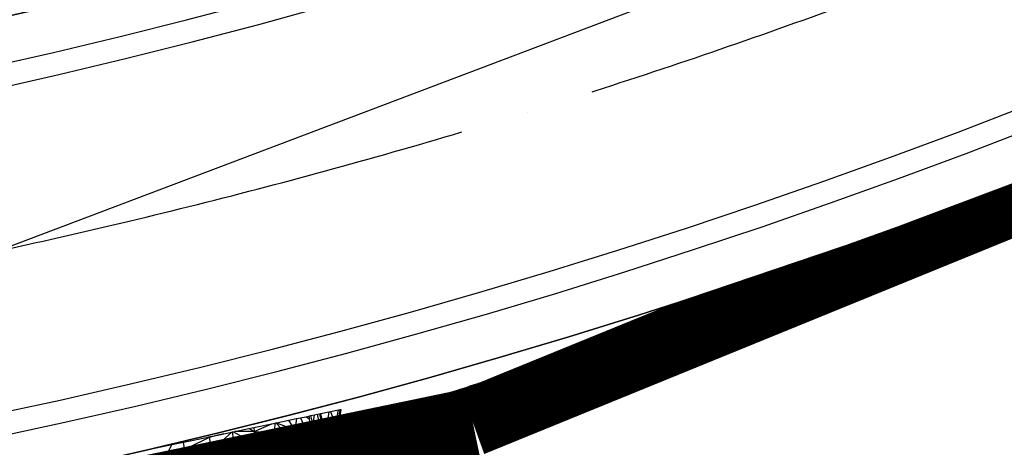
# Model space of a CAD drawing. Units: millimetres. Extents: x 497583810 to 996805258, y 3067149277 to 6135571324.
# Drawn here: x 498270589 to 498274928, y 3067577311 to 3067579196 of the extents above; entities that cross this region are included whole.
import ezdxf

# ---------------------------------------------------------------- set-up
doc = ezdxf.new("R2010")
doc.units = ezdxf.units.MM
doc.header["$LTSCALE"] = 1000
doc.header["$MEASUREMENT"] = 0
for name, pattern in [('ACAD_ISO04W100', [30, 24, -3, 0, -3]), ('DASH', [0.35, 0.25, -0.1]), ('PHANTOM2', [31.75, 15.875, -3.175, 3.175, -3.175, 3.175, -3.175])]:
    doc.linetypes.add(name, pattern=pattern)
for name, color, linetype in [('_TCH_BOUNDARY', 7, 'Continuous'), ('WL-中轴线', 1, 'ACAD_ISO04W100'), ('WL-五金构件', 1, 'Continuous'), ('WL-外轮廓线', 4, 'Continuous'), ('WL-水体', 140, 'DASH'), ('WL-用地红线', 210, 'PHANTOM2'), ('WL-铺装', 9, 'Continuous'), ('WL-非建筑资料', 27, 'Continuous')]:
    doc.layers.add(name, color=color, linetype=linetype)

# ---------------------------------------------------------------- blocks, each defined once
blk = doc.blocks.new('手')
for p, q in [((713.6, -2300.9), (727.7, -2297.9)), ((727.7, -2297.9), (737.5, -2295.9)), ((733.5, -2325.9), (727.7, -2297.9)), ((737.5, -2295.9), (742.2, -2294.9)), ((743.3, -2323.9), (737.5, -2295.9)), ((742.2, -2294.9), (777.6, -2287.5)), ((747.8, -2323), (742.2, -2294.9)), ((777.6, -2287.5), (772.7, -2317.8)), ((777.6, -2287.5), (783.9, -2286.2)), ((783.9, -2286.2), (819.4, -2278.8)), ((783.9, -2286.2), (794.1, -2313.3)), ((813.5, -2309.3), (819.4, -2278.8)), ((819.4, -2278.8), (824.7, -2277.7)), ((824.7, -2277.7), (821.2, -2307.7)), ((824.7, -2277.7), (827.3, -2277.2)), ((827.9, -2277), (825.1, -2306.9)), ((827.3, -2277.2), (825.1, -2306.9)), ((829.9, -2276.6), (825.3, -2306.8)), ((827.3, -2277.2), (827.9, -2277)), ((827.9, -2277), (829.9, -2276.6)), ((446, -2356.6), (526.5, -2339.8)), ((448.6, -2374), (526.5, -2339.8)), ((526.5, -2339.8), (540.4, -2336.9)), ((539.1, -2366.4), (540.4, -2336.9)), ((540.4, -2336.9), (543.1, -2336.4)), ((543.1, -2336.4), (546, -2335.8)), ((543.1, -2336.4), (566.8, -2360.7)), ((546, -2335.8), (600.4, -2324.4)), ((546, -2335.8), (595.7, -2354.6)), ((600.4, -2324.4), (634, -2317.4)), ((616.7, -2350.3), (600.4, -2324.4)), ((634, -2317.4), (629.7, -2347.6)), ((664.2, -2340.4), (629.7, -2347.6)), ((634, -2317.4), (652.3, -2313.6)), ((652.3, -2313.6), (675.5, -2308.8)), ((652.3, -2313.6), (664.2, -2340.4)), ((694.4, -2334.1), (664.2, -2340.4)), ((675.5, -2308.8), (688.6, -2306.1)), ((691.4, -2319.6), (675.5, -2308.8)), ((688.6, -2306.1), (698.3, -2304)), ((688.6, -2306.1), (691.4, -2319.6)), ((694.4, -2334.1), (691.4, -2319.6)), ((694.4, -2334.1), (696.4, -2343.9)), ((698.3, -2304), (713.6, -2300.9)), ((703.3, -2327.8), (698.3, -2304)), ((708.3, -2331.2), (703.3, -2327.8)), ((704.2, -2332), (703.3, -2327.8)), ((708.3, -2331.2), (704.2, -2332)), ((704.2, -2332), (706.2, -2341.8)), ((707.1, -2341.7), (706.2, -2341.8)), ((706.7, -2344.2), (706.2, -2341.8)), ((706.7, -2344.2), (707.1, -2341.7)), ((711.4, -2340.8), (707.1, -2341.7)), ((708.9, -2331.1), (708.3, -2331.2)), ((708.9, -2331.1), (713.6, -2300.9)), ((733.5, -2325.9), (708.9, -2331.1)), ((716.2, -2339.8), (711.4, -2340.8)), ((711.4, -2340.8), (716.8, -2359.6)), ((735.6, -2335.7), (716.2, -2339.8)), ((731.3, -2356.5), (716.2, -2339.8)), ((733.5, -2325.9), (735.6, -2335.7)), ((739.6, -2354.8), (735.6, -2335.7)), ((747.8, -2323), (743.3, -2323.9)), ((743.3, -2323.9), (745.4, -2333.7)), ((749.7, -2332.8), (745.4, -2333.7)), ((749.4, -2352.8), (745.4, -2333.7)), ((772.7, -2317.8), (747.8, -2323)), ((771, -2328.3), (749.7, -2332.8)), ((753.6, -2351.9), (749.7, -2332.8)), ((771, -2328.3), (767.7, -2349)), ((804.5, -2341.3), (767.7, -2349)), ((797.6, -2322.8), (771, -2328.3)), ((794.1, -2313.3), (772.7, -2317.8)), ((813.5, -2309.3), (794.1, -2313.3)), ((811.4, -2319.9), (797.6, -2322.8)), ((797.6, -2322.8), (804.5, -2341.3)), ((807.4, -2340.7), (804.5, -2341.3)), ((807.4, -2340.7), (811.4, -2319.9)), ((817.6, -2338.6), (807.4, -2340.7)), ((820, -2318.1), (811.4, -2319.9)), ((821.2, -2307.7), (813.5, -2309.3)), ((820, -2318.1), (817.6, -2338.6)), ((820.7, -2337.9), (817.6, -2338.6)), ((823.7, -2317.4), (820, -2318.1)), ((823.7, -2317.4), (820.7, -2337.9)), ((825.1, -2306.9), (821.2, -2307.7)), ((825.3, -2306.8), (825.1, -2306.9)), ((825.1, -2306.9), (825.1, -2306.9)), ((287.3, -2389.7), (314.3, -2384.1)), ((314.3, -2384.1), (288.2, -2390.8)), ((349.8, -2376.6), (306.9, -2414.8)), ((314.3, -2384.1), (349.8, -2376.6)), ((349.8, -2376.6), (353, -2376)), ((353, -2376), (355.4, -2375.5)), ((356.6, -2404.5), (353, -2376)), ((355.4, -2375.5), (362.1, -2374.1)), ((355.4, -2375.5), (395.1, -2396.4)), ((362.1, -2374.1), (423.9, -2361.2)), ((448.6, -2374), (362.1, -2374.1)), ((448, -2385.4), (395.1, -2396.4)), ((423.9, -2361.2), (446, -2356.6)), ((448.6, -2374), (423.9, -2361.2)), ((446, -2356.6), (448.6, -2374)), ((448.6, -2374), (448, -2385.4)), ((460.6, -2382.8), (448, -2385.4)), ((448.6, -2374), (460.6, -2382.8)), ((479.5, -2378.9), (448.6, -2374)), ((479.5, -2378.9), (460.6, -2382.8)), ((507.3, -2383.3), (471.4, -2390.7)), ((539.1, -2366.4), (479.5, -2378.9)), ((538.6, -2376.8), (507.3, -2383.3)), ((538.1, -2388.2), (507.3, -2383.3)), ((538.1, -2388.2), (538.6, -2376.8)), ((575, -2369.2), (538.6, -2376.8)), ((566.8, -2360.7), (539.1, -2366.4)), ((591.2, -2385.7), (553.8, -2393.5)), ((595.7, -2354.6), (566.8, -2360.7)), ((613.1, -2361.2), (575, -2369.2)), ((575, -2369.2), (591.2, -2385.7)), ((625.6, -2378.6), (591.2, -2385.7)), ((616.7, -2350.3), (595.7, -2354.6)), ((622.4, -2359.3), (613.1, -2361.2)), ((613.1, -2361.2), (626.9, -2366.5)), ((629.7, -2347.6), (616.7, -2350.3)), ((628.1, -2358.1), (622.4, -2359.3)), ((626.9, -2366.5), (622.4, -2359.3)), ((652.8, -2383.1), (624.4, -2389)), ((626.9, -2366.5), (625.6, -2378.6)), ((640.8, -2375.4), (625.6, -2378.6)), ((628.1, -2358.1), (626.9, -2366.5)), ((626.9, -2366.5), (640.8, -2375.4)), ((668.4, -2349.7), (628.1, -2358.1)), ((676.6, -2367.9), (640.8, -2375.4)), ((680.8, -2377.3), (652.8, -2383.1)), ((652.8, -2383.1), (664.3, -2390.5)), ((664.3, -2390.5), (684.8, -2386.2)), ((696.4, -2343.9), (668.4, -2349.7)), ((668.4, -2349.7), (676.6, -2367.9)), ((700.4, -2363), (676.6, -2367.9)), ((702, -2372.9), (680.8, -2377.3)), ((680.8, -2377.3), (684.8, -2386.2)), ((684.8, -2386.2), (700.3, -2383)), ((700.4, -2363), (696.4, -2343.9)), ((700.3, -2383), (702, -2372.9)), ((700.3, -2383), (704.4, -2382.1)), ((700.4, -2363), (702.4, -2372.8)), ((702.4, -2372.8), (702, -2372.9)), ((702.4, -2372.8), (704.4, -2382.1)), ((704.4, -2382.1), (706.4, -2391.9)), ((710.2, -2360.9), (706.7, -2344.2)), ((716.8, -2359.6), (710.2, -2360.9)), ((710.2, -2360.9), (712.2, -2370.7)), ((719.5, -2369.2), (712.2, -2370.7)), ((712.2, -2370.7), (714.2, -2380.1)), ((714.2, -2380.1), (722.1, -2378.4)), ((714.2, -2380.1), (716.2, -2389.9)), ((731.3, -2356.5), (716.8, -2359.6)), ((739.1, -2365.1), (719.5, -2369.2)), ((719.5, -2369.2), (722.1, -2378.4)), ((722.1, -2378.4), (743.6, -2374)), ((724.9, -2388.1), (745.6, -2383.8)), ((739.6, -2354.8), (731.3, -2356.5)), ((741.6, -2364.6), (739.1, -2365.1)), ((742.5, -2369), (739.1, -2365.1)), ((739.6, -2354.8), (741.6, -2364.6)), ((741.6, -2364.6), (742.5, -2369)), ((742.5, -2369), (743.6, -2374)), ((743.6, -2374), (745.6, -2383.8)), ((745.6, -2383.8), (750.1, -2405.5)), ((753.6, -2351.9), (749.4, -2352.8)), ((749.4, -2352.8), (751.4, -2362.6)), ((755.5, -2361.7), (751.4, -2362.6)), ((753.3, -2371.9), (751.4, -2362.6)), ((753.3, -2371.9), (757.4, -2371.1)), ((753.3, -2371.9), (755.4, -2381.7)), ((767.7, -2349), (753.6, -2351.9)), ((755.4, -2381.7), (759.4, -2380.9)), ((755.8, -2383.7), (755.4, -2381.7)), ((766, -2359.5), (755.5, -2361.7)), ((757.4, -2371.1), (755.5, -2361.7)), ((761.1, -2389.6), (755.8, -2383.7)), ((755.8, -2383.7), (759.2, -2400.1)), ((757.4, -2371.1), (764.4, -2369.6)), ((759.4, -2380.9), (762.7, -2380.2)), ((761.1, -2389.6), (759.4, -2380.9)), ((773.2, -2378), (761.1, -2389.6)), ((762.7, -2380.2), (761.1, -2389.6)), ((762.7, -2380.2), (773.2, -2378)), ((766, -2359.5), (764.4, -2369.6)), ((764.4, -2369.6), (786.7, -2365)), ((799.6, -2352.5), (766, -2359.5)), ((773.2, -2378), (801.8, -2372.1)), ((786.1, -2461.6), (801.8, -2372.1)), ((799.6, -2352.5), (786.7, -2365)), ((786.7, -2365), (803.6, -2361.5)), ((805.4, -2351.3), (799.6, -2352.5)), ((801.8, -2372.1), (806.4, -2371.1)), ((803.6, -2361.5), (805.4, -2351.3)), ((803.6, -2361.5), (806.4, -2360.9)), ((806.3, -2351.1), (805.4, -2351.3)), ((816.4, -2349), (806.3, -2351.1)), ((806.3, -2351.1), (806.4, -2360.9)), ((806.4, -2360.9), (815.2, -2359)), ((806.4, -2371.1), (814, -2369.5)), ((806.4, -2371.1), (806.8, -2431.8)), ((816, -2369.1), (806.8, -2431.8)), ((814, -2369.5), (806.8, -2431.8)), ((814, -2369.5), (816, -2369.1)), ((816.4, -2349), (815.2, -2359)), ((815.2, -2359), (817.6, -2358.5)), ((819.1, -2348.5), (816.4, -2349)), ((819.1, -2348.5), (817.6, -2358.5)), ((84.5, -2431.9), (136.2, -2421.1)), ((136.2, -2421.1), (244.8, -2398.5)), ((140.7, -2449.4), (136.2, -2421.1)), ((250.3, -2400.6), (156.7, -2446.1)), ((254.6, -2425.7), (156.7, -2446.1)), ((244.8, -2398.5), (249.1, -2397.6)), ((250.3, -2400.6), (244.8, -2398.5)), ((249.1, -2397.6), (253.5, -2396.7)), ((249.1, -2397.6), (250.3, -2400.6)), ((288.2, -2390.8), (250.3, -2400.6)), ((253.5, -2396.7), (250.3, -2400.6)), ((250.3, -2400.6), (254.6, -2425.7)), ((253.5, -2396.7), (287.3, -2389.7)), ((306.9, -2414.8), (254.6, -2425.7)), ((291.9, -2428.2), (256.2, -2435.6)), ((291.9, -2428.2), (262.6, -2454.2)), ((280.7, -2450.4), (359.5, -2426.8)), ((288.2, -2390.8), (287.3, -2389.7)), ((357.9, -2414.4), (291.9, -2428.2)), ((356.6, -2404.5), (306.9, -2414.8)), ((339.9, -2438.1), (359.5, -2426.8)), ((434.2, -2428.6), (352.7, -2445.6)), ((395.1, -2396.4), (356.6, -2404.5)), ((401.9, -2425.2), (356.7, -2434.6)), ((356.7, -2434.6), (359.5, -2426.8)), ((408.9, -2403.8), (357.9, -2414.4)), ((359.5, -2426.8), (357.9, -2414.4)), ((359.5, -2426.8), (401.9, -2425.2)), ((391.7, -2447.3), (434.2, -2428.6)), ((436, -2418), (401.9, -2425.2)), ((447.5, -2395.7), (408.9, -2403.8)), ((408.9, -2403.8), (436, -2418)), ((445.1, -2426.4), (434.2, -2428.6)), ((446.5, -2415.9), (436, -2418)), ((445.1, -2426.4), (441.5, -2436.9)), ((441.5, -2436.9), (483.2, -2428.2)), ((454.3, -2424.5), (445.1, -2426.4)), ((447.5, -2395.7), (446.5, -2415.9)), ((492.6, -2406.3), (446.5, -2415.9)), ((471.4, -2390.7), (447.5, -2395.7)), ((503.4, -2414.2), (454.3, -2424.5)), ((454.3, -2424.5), (483.2, -2428.2)), ((471.4, -2390.7), (492.6, -2406.3)), ((483.2, -2428.2), (513.8, -2421.8)), ((536.7, -2397.1), (492.6, -2406.3)), ((535.1, -2407.6), (503.4, -2414.2)), ((503.4, -2414.2), (513.8, -2421.8)), ((513.8, -2421.8), (533.5, -2417.7)), ((524.6, -2429.8), (531.8, -2428.3)), ((530.9, -2434.4), (531.8, -2428.3)), ((531.8, -2428.3), (571.6, -2420)), ((533.5, -2417.7), (535.1, -2407.6)), ((533.5, -2417.7), (562.8, -2411.6)), ((554.3, -2403.6), (535.1, -2407.6)), ((536.7, -2397.1), (538.1, -2388.2)), ((545.5, -2395.2), (536.7, -2397.1)), ((538.1, -2388.2), (545.5, -2395.2)), ((553.8, -2393.5), (538.1, -2388.2)), ((553.8, -2393.5), (545.5, -2395.2)), ((572.3, -2399.9), (554.3, -2403.6)), ((554.3, -2403.6), (562.8, -2411.6)), ((562.8, -2411.6), (590.1, -2405.9)), ((571.6, -2420), (608.6, -2412.3)), ((571.6, -2420), (613.5, -2459.9)), ((599.4, -2394.2), (572.3, -2399.9)), ((590.1, -2405.9), (572.3, -2399.9)), ((590.1, -2405.9), (607.3, -2402.3)), ((624.4, -2389), (599.4, -2394.2)), ((599.4, -2394.2), (607.3, -2402.3)), ((607.3, -2402.3), (623.2, -2399)), ((608.6, -2412.3), (615.6, -2410.8)), ((621.2, -2416.6), (608.6, -2412.3)), ((621.2, -2416.6), (613.5, -2459.9)), ((615.6, -2410.8), (622, -2409.5)), ((615.6, -2410.8), (621.2, -2416.6)), ((622, -2409.5), (621.2, -2416.6)), ((621.2, -2416.6), (695.8, -2410.7)), ((621.2, -2416.6), (679.7, -2495)), ((687.7, -2455.4), (621.2, -2416.6)), ((622, -2409.5), (676.3, -2398.2)), ((624.4, -2389), (623.2, -2399)), ((623.2, -2399), (664.3, -2390.5)), ((676.3, -2398.2), (689, -2395.6)), ((676.3, -2398.2), (695.8, -2410.7)), ((687.7, -2455.4), (695.8, -2410.7)), ((689, -2395.6), (698.6, -2393.6)), ((689, -2395.6), (695.8, -2410.7)), ((695.8, -2410.7), (698.6, -2393.6)), ((695.8, -2410.7), (747.1, -2466.2)), ((737.6, -2504.5), (695.8, -2410.7)), ((698.6, -2393.6), (706.4, -2391.9)), ((711, -2413.6), (706.4, -2391.9)), ((711, -2413.6), (720.8, -2411.6)), ((716.2, -2389.9), (724.9, -2388.1)), ((716.2, -2389.9), (720.8, -2411.6)), ((724.9, -2388.1), (747.1, -2466.2)), ((758.6, -2403.7), (747.1, -2466.2)), ((750.1, -2405.5), (758.6, -2403.7)), ((758.6, -2403.7), (759.9, -2403.4)), ((761.1, -2389.6), (759.2, -2400.1)), ((759.9, -2403.4), (759.2, -2400.1)), ((786.1, -2461.6), (761.1, -2389.6)), ((16.5, -2446.1), (84.5, -2431.9)), ((84.5, -2431.9), (67.3, -2464.7)), ((256.2, -2435.6), (166.7, -2454.2)), ((256.2, -2435.6), (259.5, -2454.8)), ((339.9, -2438.1), (280.7, -2450.4)), ((356.7, -2434.6), (339.9, -2438.1)), ((391.7, -2447.3), (441.5, -2436.9)), ((432.5, -2463), (530.9, -2434.4)), ((437.7, -2447.9), (513.4, -2432.1)), ((513.4, -2432.1), (524.6, -2429.8)), ((513.4, -2432.1), (530.9, -2434.4)), ((518.9, -2472.4), (530.9, -2434.4)), ((524.6, -2429.8), (530.9, -2434.4)), ((530.9, -2434.4), (613.5, -2459.9)), ((806.8, -2431.8), (783.8, -2547.5)), ((786.1, -2461.6), (806.8, -2431.8))]:
    blk.add_line(p, q)
blk = doc.blocks.new('l')
blk.add_wipeout([(-3667.3, -824.7), (-4869.4, -2136.8), (-6026.9, -3488.4), (-7138.6, -4877.9), (-8203.2, -6303.9), (-9219.5, -7764.6), (-10186.4, -9258.5), (-11102.8, -10783.8), (-11967.7, -12339), (-12780.2, -13922.2), (-13539.2, -15531.7), (-14244, -17165.7), (-14893.8, -18822.3), (-15240.8, -19704.4), (-15618.6, -20573.8), (-16026.7, -21429.4), (-16464.5, -22270.2), (-16931.6, -23095), (-17427.4, -23903), (-17951.2, -24693), (-18502.4, -25464.2), (-19080.4, -26215.5), (-19684.4, -26946.1), (-20313.6, -27655.1), (-20967.3, -28341.5), (-21644.8, -29004.5), (-22345.1, -29643.4), (-23067.4, -30257.3), (-23810.8, -30845.4), (-24574.3, -31407.1), (-25357.2, -31941.7), (-26158.3, -32448.4), (-26976.7, -32926.7), (-27811.4, -33376), (-28661.3, -33795.7), (-29525.5, -34185.3), (-30402.7, -34544.3), (-31292.1, -34872.4), (-32192.4, -35168.9), (-33102.6, -35433.8), (-34021.5, -35666.5), (-34948, -35866.8), (-35881, -36034.4), (-36819.3, -36169.2), (-37761.8, -36271), (-38707.2, -36339.6), (-39654.4, -36375), (-40602.4, -36377.1), (-41549.8, -36346), (-42495.5, -36281.6), (-43438.4, -36184.1), (-44377.3, -36053.5), (-45311, -35890), (-46238.4, -35693.9), (-47830.6, -35355.5), (-49433, -35069.9), (-51044.1, -34837.4), (-52661.9, -34658.4), (-54284.8, -34532.9), (-55910.9, -34461.2), (-57538.6, -34443.2), (-59165.9, -34479.1), (-60791.1, -34568.8), (-64668.4, -36258.4), (-68598.3, -37822), (-67058.8, -37468.7), (-65508.4, -37167.1), (-63948.7, -36917.5), (-62381.6, -36720.2), (-60808.7, -36575.5), (-59231.9, -36483.4), (-57652.9, -36444.1), (-56073.5, -36457.6), (-54495.4, -36523.9), (-52920.4, -36643), (-51350.2, -36814.6), (-49786.7, -37038.7), (-48231.6, -37315), (-46686.5, -37643.1), (-45736.9, -37844.7), (-44781.1, -38014.4), (-43820.1, -38152.1), (-42855, -38257.5), (-41887, -38330.6), (-40917, -38371.2), (-39946.3, -38379.3), (-38975.8, -38354.9), (-38006.7, -38298.1), (-37040, -38208.8), (-36076.8, -38087.3), (-35118.3, -37933.5), (-34165.4, -37747.8), (-33219.3, -37530.3), (-32281, -37281.3), (-31351.6, -37000.9), (-30432.1, -36689.7), (-29523.5, -36347.8), (-28626.8, -35975.7), (-27743.1, -35573.8), (-26873.4, -35142.5), (-26018.5, -34682.4), (-25179.6, -34193.9), (-24357.5, -33677.7), (-23553.1, -33134.2), (-22767.4, -32564), (-22001.1, -31967.9), (-21255.3, -31346.5), (-20530.7, -30700.5), (-19828.1, -30030.5), (-19148.3, -29337.5), (-18492.1, -28622), (-17860.2, -27885), (-17253.4, -27127.3), (-16672.2, -26349.7), (-16117.4, -25553), (-15589.6, -24738.3), (-15089.3, -23906.3), (-14617.2, -23058.1), (-14173.7, -22194.5), (-13759.4, -21316.6), (-13374.7, -20425.2), (-13020, -19521.6), (-12419.2, -17986.8), (-11769.2, -16472.1), (-11070.9, -14979.2), (-10324.8, -13509.4), (-9531.9, -12064.5), (-8692.9, -10645.8), (-7808.6, -9254.9), (-6880.1, -7893.1), (-5908.2, -6561.9), (-4894, -5262.7), (-3838.6, -3996.7), (-2742.9, -2765.4), (-1608.1, -1570), (-435.5, -411.7), (773.7, 708.2), (2018.4, 1788.7), (2259.4, 1989.9), (2018.4, 1788.7), (1517.6, 1403.6), (996.8, 1045.9), (457.6, 716.8), (-98.6, 417.1), (-670, 147.7), (-1255.1, -90.7), (-1852.2, -297.2), (-2459.4, -471.4)])
at = {"layer": '_TCH_BOUNDARY'}
blk.add_lwpolyline([(-3667.3, -824.7, 0.100661), (-14893.8, -18822.3, -0.376263), (-46238.4, -35693.9, 0.074542), (-60791.1, -34568.8, -0.016142), (-68598.3, -37822, -0.117606), (-46686.5, -37643.1, 0.376265), (-13020, -19521.6, -0.12945), (2018.4, 1788.7, 0.006675), (2259.4, 1989.9, 0.001532), (2018.4, 1788.7, -0.107896), (-2459.4, -471.4, 0.015861)], format="xyb", close=True, dxfattribs=at)
at = {"layer": 'WL-外轮廓线', "linetype": 'Continuous'}
blk.add_lwpolyline([(-14893.9, -18822.5, -0.100662), (-3667.3, -824.7, -0.015861), (-2459.4, -471.4, 0.114654), (2259.4, 1989.9, 0.131008), (-13020, -19521.6, -0.376265), (-46686.5, -37643.1, 0.117606), (-68598.3, -37822, 0.016142), (-60791.1, -34568.8, -0.074542), (-46238.4, -35693.9, 0.376265), (-14893.8, -18822.2)], format="xyb", dxfattribs=at)

msp = doc.modelspace()

# ---------------------------------------------------------------- linework, layer by layer
at = {"layer": 'WL-外轮廓线'}
for radius in [2400, 2100]:
    msp.add_circle((498270600.6, 3067580518), radius, dxfattribs=at)
at = {"layer": 'WL-水体'}
msp.add_lwpolyline([(498275667.3, 3067579166.6, -0.006952), (498274158, 3067578281.7, -0.055301), (498272403.1, 3067577527.6, -0.021851), (498267733.2, 3067576326.7, -0.000101), (498264298.2, 3067575602.5, 0.000189), (498262460.2, 3067575214.7, 0.000001), (498257929.5, 3067574256.8, 0.000045), (498257847.7, 3067574239.5, 0.00012), (498257265.2, 3067574116.1, 0.000021), (498253895.8, 3067573401.3, 0.000365), (498253394, 3067573294.4, 0.000034), (498247973.7, 3067572135.6, 0.001901), (498244809.7, 3067571446.4, 0.007823), (498244044.4, 3067571264, 0.024928), (498243730.6, 3067571167.1, 0.017126), (498243287.3, 3067570988.3, 0.013692), (498243001, 3067570851.7, 0.002974), (498241704.7, 3067570179.3, 0.020452), (498239392.5, 3067568839, -0.02672), (498237609.4, 3067567835.1, -0.019491), (498236348.6, 3067567271.4, -0.007992), (498233203.7, 3067566068.1, -0.007167)], format="xyb", dxfattribs=at)
at = {"layer": 'WL-用地红线', "ltscale": 0.2, "const_width": 300, "elevation": -240353.2, "flags": 128}
msp.add_lwpolyline([(498101835, 3067528846.1), (498112214.9, 3067531762.3), (498121396.5, 3067533778.8), (498121224, 3067534879.2), (498135000.4, 3067538316), (498140997.9, 3067542652.6), (498147507.6, 3067543138.5), (498156141.3, 3067545343.5), (498173828.7, 3067550321), (498197843.9, 3067555326.4), (498214008.6, 3067559815), (498227478.6, 3067564310.6), (498234736.6, 3067566784.7), (498241075.6, 3067569961.8), (498244563.9, 3067571605), (498272585.2, 3067577422.9, 0.109144), (498286974.8, 3067586470.7), (498293341.5, 3067591791.6), (498299849, 3067602030), (498302914.2, 3067602092.9), (498304525.3, 3067605418.3), (498303808.6, 3067608116.8), (498311115.4, 3067613308.7), (498319150.4, 3067620430.2), (498325961.3, 3067628149), (498335614.1, 3067639000.9), (498343150, 3067648995.5), (498347410.2, 3067652899.8), (498349146.9, 3067656288.1), (498355749, 3067664619.5), (498359323.7, 3067669134.8), (498365808.4, 3067680571.9), (498370989.9, 3067691491), (498378717.2, 3067703269.8), (498384659.5, 3067711728.7), (498390031.7, 3067721629), (498396589.6, 3067737619.8), (498400307, 3067747259.1), (498402229.6, 3067760949.2), (498403521, 3067767921.9), (498405929.8, 3067776075.8), (498407085, 3067784301.6), (498408774.1, 3067789182.3), (498411560.6, 3067798494.5), (498413942.3, 3067808029.9), (498412177.9, 3067811950.2), (498412904.9, 3067818728.6), (498413930.5, 3067827225.7), (498412894, 3067832680.9), (498408861.3, 3067835079.7), (498411087.2, 3067846069.2), (498414060.7, 3067859229.3), (498417213.5, 3067864492.1), (498421863.8, 3067868148.4), (498426990.4, 3067870829.2), (498429395.5, 3067874628.8), (498442221.1, 3067902456.8), (498449332.9, 3067915937.4), (498464251.7, 3067938604.7), (498470123.6, 3067948374), (498473279.2, 3067953542), (498474991.3, 3067958453.3), (498485541, 3067972087.5), (498495237.3, 3067982784.4), (498503582.4, 3067994722.3), (498514254.7, 3068001893.1), (498534158.2, 3068014509.2), (498546777, 3068026563.6), (498552588.9, 3068038368.1), (498563227.2, 3068042060), (498573188.5, 3068057461.4), (498575316.4, 3068064715.5), (498575739, 3068071191.8), (498576371.7, 3068078593.6), (498579783.7, 3068089952.4), (498579347.3, 3068096306.3), (498583010.3, 3068107849.3), (498585119.6, 3068113962), (498585889.4, 3068122333.8), (498590286.2, 3068129471.3), (498590350.1, 3068142888.3), (498582975, 3068146771.8), (498578572.8, 3068155707.9), (498577192.6, 3068163467.6), (498578390.4, 3068174907), (498580791.9, 3068180896), (498580758.3, 3068190452.8), (498583157.9, 3068196251.9), (498581842, 3068204175.8), (498579190.5, 3068205024.4), (498578877.7, 3068216274.3), (498570974.5, 3068240827.2), (498566400.7, 3068256259.1), (498560955.6, 3068261421), (498551303.4, 3068267645.7), (498548467.4, 3068271696.5), (498546954.6, 3068280896.5), (498540332.1, 3068286297.8), (498543693, 3068293962.4), (498545883.3, 3068297430.5), (498543549.6, 3068300326.9), (498539358.6, 3068300636.1), (498530678.3, 3068304454.5), (498525890.1, 3068313628), (498525913.6, 3068326695.9), (498528553.3, 3068331337.4), (498528130.5, 3068341194.5), (498534164.2, 3068342691.4), (498533403.8, 3068349855.2), (498538277.7, 3068367958.5), (498538438.8, 3068373791.2), (498533147.4, 3068387074), (498534339.7, 3068391750.7), (498540506, 3068417413.9), (498544695.2, 3068416783.5), (498547194.7, 3068431106.2), (498543222.5, 3068433830.9), (498544657.1, 3068439778.5), (498542192.4, 3068443424.1), (498540944.6, 3068443765.3), (498542233.4, 3068447635.4), (498543345.7, 3068446900.7), (498546407.3, 3068457005.2), (498547651.9, 3068456335), (498551580.4, 3068467549.9), (498572143.6, 3068458056.5), (498576366.2, 3068457677.4), (498577767.8, 3068462732.2), (498565807.4, 3068467072.5), (498564678.5, 3068472658.8), (498580427.3, 3068492779.2), (498593187.8, 3068518504), (498600345.5, 3068541749.2), (498602494.6, 3068541068.6), (498612184.9, 3068587860.6), (498611596.7, 3068592851.9), (498614790, 3068593775.5), (498617945.6, 3068612626.6), (498617643.1, 3068618452), (498615529.5, 3068620404.1), (498613517.1, 3068632745.3), (498614119, 3068639799.3), (498616671.4, 3068641839.1), (498615220, 3068650497.4), (498613692.2, 3068669564.9), (498610119.4, 3068698606.9), (498608201.6, 3068708206.7), (498598918.7, 3068725645.1), (498593350.2, 3068753868.4), (498587010.6, 3068773511), (498583536.2, 3068783688.5), (498579384.3, 3068782178.4), (498571736.1, 3068809826.5), (498575563, 3068814604.1, 0.325919), (498573219.5, 3068830200.3), (498573219.5, 3068830200.3), (498566158.3, 3068835995), (498563588.7, 3068843468.4), (498563431.1, 3068849728.4), (498565053.7, 3068863120.9), (498565694.8, 3068874427, 0.198832), (498561111.6, 3068882224.1, 0.227387), (498552601, 3068883006.3), (498548824.8, 3068885396.9, 0.196327), (498543785.5, 3068899118.8, 0.271134), (498532079.5, 3068901099.6), (498513309.1, 3068894323.8), (498512617.9, 3068893443.7), (498513051.8, 3068888936.8), (498504447.3, 3068888611.3), (498497062.9, 3068887387), (498496992.6, 3068887011.8), (498497042.3, 3068867382), (498499681.6, 3068859903.7), (498502773.3, 3068854352.7), (498532630.7, 3068821487.8), (498535593.2, 3068821973.2), (498549298.2, 3068802395.6), (498554852.7, 3068787899.2), (498559777.3, 3068776253.1), (498561606.7, 3068770650.8), (498561952.3, 3068768210.3), (498568222.8, 3068764295.1), (498568769.1, 3068763458.5), (498571724.7, 3068732218.6), (498576161.7, 3068710822.7), (498578090.4, 3068702267.9), (498578947.8, 3068701359), (498581353.3, 3068689785.6), (498582387.7, 3068684399.7), (498584222.3, 3068677073.6), (498586047.6, 3068672192.4), (498587688.2, 3068669858.5), (498589076.2, 3068654872.3), (498588166.5, 3068654583.5), (498588645.7, 3068649676.4), (498588281.6, 3068637870.1), (498585827.1, 3068632134.7), (498584831.4, 3068628975.4), (498584422.5, 3068623796.2), (498583151, 3068615425.3), (498577436.3, 3068592021.8), (498576940.5, 3068585586.6), (498577114.6, 3068582918.2), (498572502.6, 3068571785.7), (498569069.8, 3068558069), (498569032.2, 3068554213.6), (498563417.8, 3068534493.6), (498561690.2, 3068523137.8), (498559762.5, 3068514419), (498548778.5, 3068486441.3), (498546492.4, 3068479975.8), (498545048.6, 3068480361.5), (498529676.2, 3068424915.5), (498531063.8, 3068423324.3), (498530998.9, 3068416661.2), (498531723.7, 3068413793), (498526157.4, 3068387629.5), (498520833.9, 3068386387.8), (498518234.7, 3068356411.6), (498519911.4, 3068337690.1), (498523055.1, 3068311657), (498525677.9, 3068298991.9), (498526459.1, 3068299024.5), (498528091.9, 3068290804.2), (498534833.1, 3068259044.6), (498538027.4, 3068247341.7), (498547699.1, 3068201307.6), (498549272, 3068193103.7), (498551070.1, 3068179506.7), (498551006.2, 3068165334.2), (498550702.3, 3068160806.5), (498549119.4, 3068151457.2), (498547121, 3068141865.1), (498544420.4, 3068133841.6), (498514159.6, 3068076155), (498491129.4, 3068033849.1), (498463762.6, 3067987031.6), (498472543.1, 3067981105.5), (498460698, 3067962951.9), (498457373.1, 3067965005.6), (498456335.4, 3067962294.8), (498458963.3, 3067960558.9), (498436795.7, 3067919785.1), (498432587.2, 3067912262.6), (498431931.9, 3067909072.1), (498433152.1, 3067906175.1), (498436296.2, 3067904576.2), (498421420, 3067872592.8), (498417967.7, 3067873806.6), (498411244.9, 3067872963.2), (498408207.7, 3067869204.8), (498406508, 3067864984.5), (498402819.8, 3067844647.4), (498400319.1, 3067810530.1), (498399884.3, 3067791115.4), (498395214.7, 3067761230.7), (498395619, 3067759253.4), (498392435.9, 3067747757.3), (498391146.9, 3067748095.2), (498386011.3, 3067733893.2), (498387873.2, 3067733030.9), (498387367.3, 3067731734.3), (498386749, 3067730478.4), (498383067.6, 3067726326.6), (498381410.9, 3067724453.5), (498380099, 3067722622.7), (498378117.4, 3067719138), (498372732.8, 3067708613), (498369571.6, 3067702983.6), (498361938, 3067691305.4), (498349451.7, 3067673902.8), (498351893.1, 3067672413), (498349832.8, 3067667912.5), (498348310.7, 3067668308.5), (498332105, 3067650572.5), (498318238.1, 3067637631.7), (498309420.8, 3067629773.8), (498300267.2, 3067621564.4), (498289457.1, 3067612656.7), (498279002.1, 3067605196.4), (498266836.4, 3067598193.4), (498254291, 3067591911.8), (498221672, 3067576249.9), (498220678.5, 3067579015.2), (498187222.3, 3067566885.3), (498160186.3, 3067559591.7), (498133020.2, 3067553582.7), (498132454.2, 3067553443.7), (498132894.8, 3067551970.4), (498131597.3, 3067551703.3), (498119555.1, 3067548933.4), (498119222.5, 3067552017.3), (498098050, 3067547059), (498082689.1, 3067543040.8), (498085761.2, 3067531154.4), (498049021.4, 3067517993.3), (498044710.5, 3067529846.2), (498041080.6, 3067529056.5), (498019127.8, 3067520308.3), (498021478.7, 3067515748.9), (498012520.6, 3067508911.9), (498017430.2, 3067496048.7), (498038422.5, 3067502906.5), (498052509.7, 3067507598), (498051533.7, 3067510528.5), (498102172.6, 3067527393.1), (498101835, 3067528846.1)], format="xyb", dxfattribs=at)
at = {"layer": 'WL-非建筑资料', "linetype": 'Continuous'}
for p, q in [((498286856.1, 3067586645.2, -240353.2), (498273891.7, 3067578895.4, -240353.2)), ((498273891.7, 3067578895.4, -240353.2), (498267575, 3067576973.1, -240353.2))]:
    msp.add_line(p, q, dxfattribs=at)

# ---------------------------------------------------------------- next in the draw order: block references
msp.add_blockref('l', (498304765.7, 3067614928, -480706.4))

# ---------------------------------------------------------------- next in the draw order: linework, layer by layer
at = {"elevation": -480706.4}
msp.add_lwpolyline([(498302382.5, 3067613995.7), (498297252.8, 3067607856.8), (498293202.2, 3067601290.4), (498293202.2, 3067601290.4), (498290808.8, 3067595755.9), (498288792.5, 3067591747.7), (498284741.1, 3067586137), (498278233.1, 3067581107.2), (498270530.9, 3067578189.7)], dxfattribs=at)
at = {"layer": 'WL-中轴线', "ltscale": 0.1}
msp.add_arc((498264576.7, 3067605547.7), 28000, 257.05294, 339.53114, dxfattribs=at)
at = {"layer": 'WL-外轮廓线', "linetype": 'Continuous'}
for radius in [27000, 29000]:
    msp.add_arc((498264576.7, 3067605547.7), radius, 257.05294, 339.53114, dxfattribs=at)
at = {"layer": 'WL-铺装', "ltscale": 0.1}
for radius in [27200, 27300, 28700, 28800]:
    msp.add_arc((498264576.7, 3067605547.7), radius, 257.05294, 339.53114, dxfattribs=at)
at = {"layer": 'WL-非建筑资料', "color": 8, "flags": 128}
msp.add_lwpolyline([(498427517.5, 3067874491.7, 350, 350, 0.000001), (498459121, 3067859386, 350, 350, 0.000192)], format="xyseb", dxfattribs=at)

# ---------------------------------------------------------------- next in the draw order: block references
at = {"layer": 'WL-五金构件', "color": 1}
msp.add_blockref('手', (498271174.2, 3067579755.1), dxfattribs=at)

doc.saveas('drawing.dxf')
